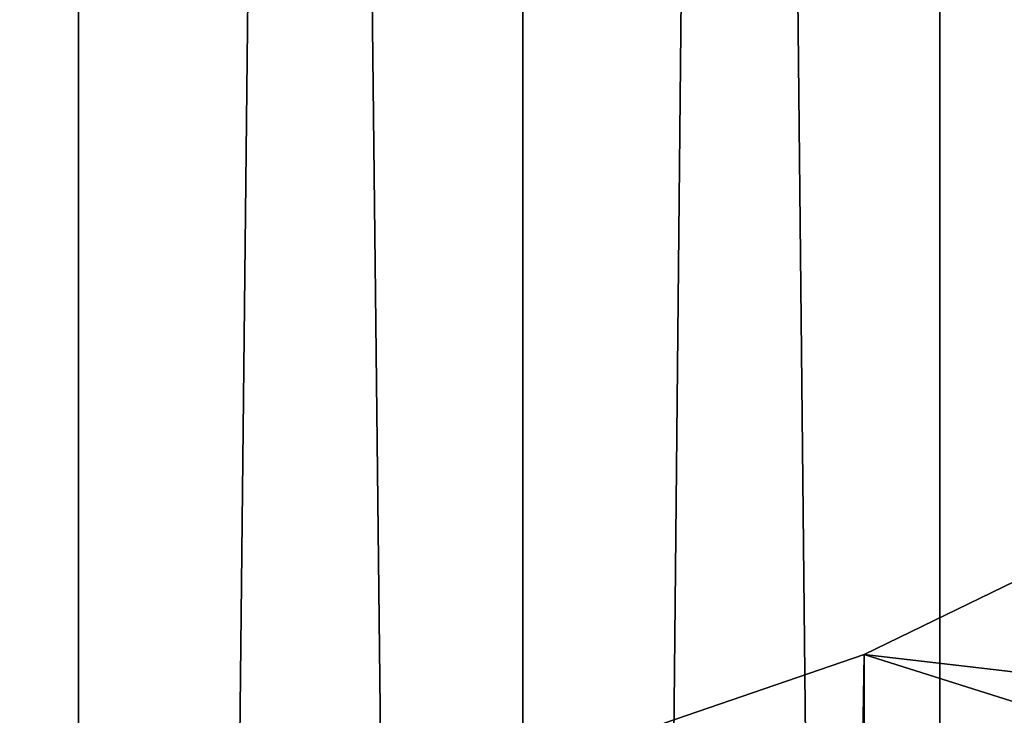
# Model space of a CAD drawing. Extents: x -245 to 25, y -233 to 40.
# Drawn here: x 2 to 7, y -160 to -156 of the extents above; entities that cross this region are included whole.
import ezdxf

# ---------------------------------------------------------------- set-up
doc = ezdxf.new("R2010")
doc.units = 0
doc.layers.add('L2', color=7, linetype='CONTINUOUS')
doc.layers.add('L3', color=7, linetype='CONTINUOUS')

msp = doc.modelspace()

# ---------------------------------------------------------------- linework, layer by layer
at = {"layer": 'L2', "color": 250}
for points in [[(6.928203, -218.4371, 121.0979), (6.928203, -159.2364, 99.55061), (6.128355, -218.8278, 120.0245)], [(6.128355, -218.8278, 120.0245), (6.928203, -159.2364, 99.55061), (6.128355, -159.6271, 98.4772)], [(6.928203, -159.2364, 99.55061), (10.09504, -160.0873, 97.21295), (6.128355, -159.6271, 98.4772)], [(6.128355, -218.8278, 120.0245), (6.128355, -159.6271, 98.4772), (5.142301, -219.165, 119.0979)], [(5.142301, -219.165, 119.0979), (6.128355, -159.6271, 98.4772), (5.142301, -159.9644, 97.55062)], [(6.128355, -159.6271, 98.4772), (9.068995, -160.5561, 95.92497), (5.142301, -159.9644, 97.55062)], [(6.128355, -159.6271, 98.4772), (10.09504, -160.0873, 97.21295), (9.068995, -160.5561, 95.92497)]]:
    msp.add_3dface(points, dxfattribs=at)
at = {"layer": 'L3', "color": 7}
for points in [[(0, -23.46261, 68.22401), (0, -224.181, 141.2795), (2.257426, -224.2485, 141.0939)], [(0, -23.46261, 68.22401), (2.257426, -224.2485, 141.0939), (2.257426, -23.53016, 68.03841)], [(2.257426, -23.53016, 68.03841), (2.257426, -224.2485, 141.0939), (4.446262, -224.4491, 140.5428)], [(2.257426, -23.53016, 68.03841), (4.446262, -224.4491, 140.5428), (4.446262, -23.73075, 67.48728)], [(4.446262, -23.73075, 67.48728), (4.446262, -224.4491, 140.5428), (6.5, -224.7766, 139.6429)], [(4.446262, -23.73075, 67.48728), (6.5, -224.7766, 139.6429), (6.5, -24.0583, 66.58737)], [(6.5, -24.0583, 66.58737), (6.5, -224.7766, 139.6429), (8.356239, -225.2212, 138.4215)], [(6.5, -24.0583, 66.58737), (8.356239, -225.2212, 138.4215), (8.356239, -24.50284, 65.366)], [(8.356239, -31.31491, 46.65), (8.356239, -232.0333, 119.7055), (6.5, -232.4778, 118.4841)], [(8.356239, -31.31491, 46.65), (6.5, -232.4778, 118.4841), (6.5, -31.75945, 45.42863)], [(6.5, -31.75945, 45.42863), (6.5, -232.4778, 118.4841), (4.446262, -232.8053, 117.5842)], [(6.5, -31.75945, 45.42863), (4.446262, -232.8053, 117.5842), (4.446262, -32.08699, 44.52871)], [(4.446262, -32.08699, 44.52871), (4.446262, -232.8053, 117.5842), (2.257426, -233.0059, 117.0331)], [(4.446262, -32.08699, 44.52871), (2.257426, -233.0059, 117.0331), (2.257426, -32.28758, 43.97758)], [(2.257426, -32.28758, 43.97758), (2.257426, -233.0059, 117.0331), (0, -233.0735, 116.8475)], [(2.257426, -32.28758, 43.97758), (0, -233.0735, 116.8475), (0, -32.35513, 43.79199)]]:
    msp.add_3dface(points, dxfattribs=at)

doc.saveas('drawing.dxf')
